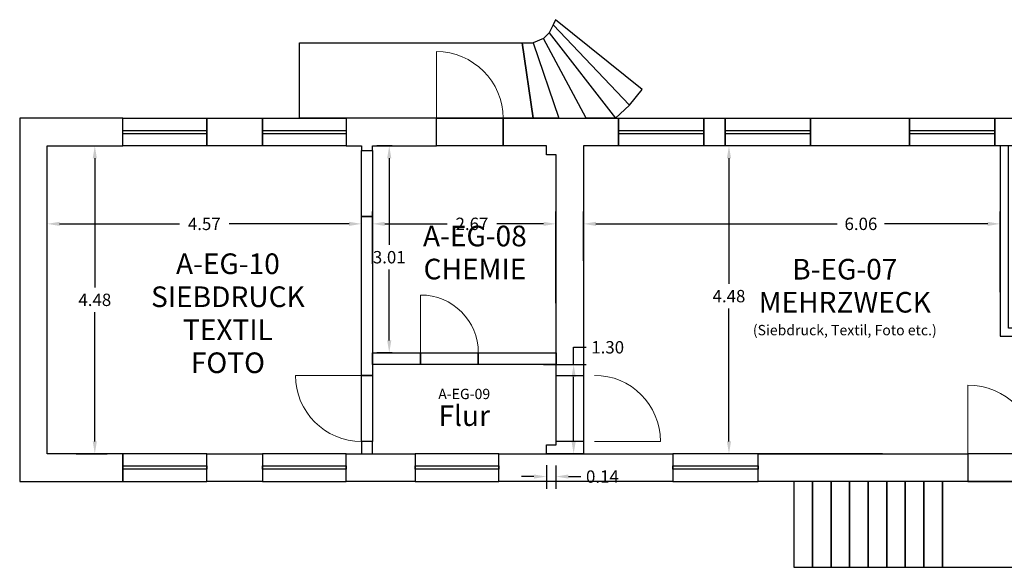
# Model space of a CAD drawing. Units: metres. Extents: x 948.5 to 987.5, y 181.8 to 196.
# Drawn here: x 948.5 to 962.8, y 182.4 to 190.3 of the extents above; entities that cross this region are included whole.
import ezdxf

# ---------------------------------------------------------------- set-up
doc = ezdxf.new("R2010")
doc.units = ezdxf.units.M
doc.header["$LTSCALE"] = 0.0125
doc.header["$PDMODE"] = 35
doc.header["$PDSIZE"] = 0.1
doc.layers.get('0').update_dxf_attribs({"color": 254})
for name, color, linetype in [('01_Wand Bestand', 7, 'Continuous'), ('02_Neues Raumprogramm', 12, 'Continuous'), ('03_Ansichtskante', 253, 'Continuous'), ('05_Türen', 30, 'Continuous'), ('06_Fenster', 70, 'Continuous')]:
    doc.layers.add(name, color=color, linetype=linetype)
doc.layers.add('Raumcodes', color=7, linetype='Continuous', lineweight=25, true_color=0x808000)
doc.styles.add('textstyle0', font='textstyle0')
doc.styles.add('textstyle14', font='textstyle14')
doc.styles.add('textstyle15', font='textstyle15')
doc.styles.add('textstyle16', font='textstyle16')
doc.dimstyles.get("Standard").update_dxf_attribs({"dimtxt": 0.18, "dimasz": 0.18, "dimexe": 0.18, "dimexo": 0.0625, "dimgap": 0.09, "dimtad": 0, "dimtih": 1, "dimtoh": 1, "dimdec": 4, "dimzin": 0, "dimdsep": 46, "dimtxsty": 'Standard', "dimcen": 0.09, "dimadec": 0, "dimazin": 0, "dimtfac": 1, "dimtdec": 4, "dimtofl": 0, "dimtmove": 0, "dimatfit": 3, "dimfxl": 1, "dimtolj": 1, "dimtzin": 0, "dimarcsym": 0})

# ---------------------------------------------------------------- blocks, each defined once
blk = doc.blocks.new('*D10')
at = {"color": 0, "lineweight": -2, "transparency": 16777216}
for p, q in [((956.129, 183.85), (956.129, 183.506)), ((956.269, 183.845), (956.269, 183.506)), ((955.949, 183.686), (955.769, 183.686)), ((956.449, 183.686), (956.629, 183.686))]:
    blk.add_line(p, q, dxfattribs=at)
at = {"color": 0, "transparency": 16777216}
for points in [[(955.949, 183.716), (955.949, 183.656), (956.129, 183.686)], [(956.449, 183.716), (956.449, 183.656), (956.269, 183.686)]]:
    blk.add_solid(points, dxfattribs=at)
at = {"layer": 'Defpoints', "color": 0, "transparency": 16777216}
for p in [(956.129, 183.912), (956.269, 183.907), (956.269, 183.686)]:
    blk.add_point(p, dxfattribs=at)
at = {"color": 0, "lineweight": 18, "transparency": 16777216, "insert": (956.944, 183.596), "char_height": 0.18, "attachment_point": 8}
blk.add_mtext('\\A1;0.14', dxfattribs=at)
blk = doc.blocks.new('*D11')
at = {"color": 0, "lineweight": -2, "transparency": 16777216}
for p, q in [((948.869, 187.137), (948.869, 187.541)), ((953.439, 186.348), (953.439, 187.541)), ((949.049, 187.361), (950.794, 187.361)), ((953.259, 187.361), (951.514, 187.361))]:
    blk.add_line(p, q, dxfattribs=at)
at = {"color": 0, "transparency": 16777216}
for points in [[(949.049, 187.391), (949.049, 187.331), (948.869, 187.361)], [(953.259, 187.391), (953.259, 187.331), (953.439, 187.361)]]:
    blk.add_solid(points, dxfattribs=at)
at = {"layer": 'Defpoints', "color": 0, "transparency": 16777216}
for p in [(953.439, 187.361), (948.869, 187.075), (953.439, 186.285)]:
    blk.add_point(p, dxfattribs=at)
at = {"color": 0, "lineweight": 18, "transparency": 16777216, "insert": (951.154, 187.271), "char_height": 0.18, "attachment_point": 8}
blk.add_mtext('\\A1;4.57', dxfattribs=at)
blk = doc.blocks.new('*D12')
at = {"color": 0, "lineweight": -2, "transparency": 16777216}
for p, q in [((953.599, 186.778), (953.599, 187.541)), ((956.269, 186.209), (956.269, 187.541)), ((953.779, 187.361), (954.687, 187.361)), ((956.089, 187.361), (955.407, 187.361))]:
    blk.add_line(p, q, dxfattribs=at)
at = {"color": 0, "transparency": 16777216}
for points in [[(953.779, 187.391), (953.779, 187.331), (953.599, 187.361)], [(956.089, 187.391), (956.089, 187.331), (956.269, 187.361)]]:
    blk.add_solid(points, dxfattribs=at)
at = {"layer": 'Defpoints', "color": 0, "transparency": 16777216}
for p in [(956.269, 187.361), (953.599, 186.716), (956.269, 186.147)]:
    blk.add_point(p, dxfattribs=at)
at = {"color": 0, "lineweight": 18, "transparency": 16777216, "insert": (955.047, 187.271), "char_height": 0.18, "attachment_point": 8}
blk.add_mtext('\\A1;2.67', dxfattribs=at)
blk = doc.blocks.new('*D13')
at = {"color": 0, "lineweight": -2, "transparency": 16777216}
for p, q in [((949.482, 188.496), (949.742, 188.496)), ((949.562, 188.316), (949.562, 186.436)), ((949.562, 184.196), (949.562, 186.076)), ((949.29, 184.016), (949.742, 184.016))]:
    blk.add_line(p, q, dxfattribs=at)
at = {"color": 0, "transparency": 16777216}
for points in [[(949.532, 188.316), (949.592, 188.316), (949.562, 188.496)], [(949.532, 184.196), (949.592, 184.196), (949.562, 184.016)]]:
    blk.add_solid(points, dxfattribs=at)
at = {"layer": 'Defpoints', "color": 0, "transparency": 16777216}
for p in [(949.419, 188.496), (949.228, 184.016), (949.562, 184.016)]:
    blk.add_point(p, dxfattribs=at)
at = {"color": 0, "lineweight": 18, "transparency": 16777216, "insert": (949.562, 186.166), "char_height": 0.18, "attachment_point": 8}
blk.add_mtext('\\A1;4.48', dxfattribs=at)
blk = doc.blocks.new('*D14')
at = {"color": 0, "lineweight": -2, "transparency": 16777216}
for p, q in [((956.526, 185.316), (956.526, 185.566)), ((956.526, 185.566), (956.706, 185.566)), ((956.089, 185.316), (956.706, 185.316)), ((956.526, 184.196), (956.526, 185.136)), ((956.121, 184.016), (956.706, 184.016))]:
    blk.add_line(p, q, dxfattribs=at)
at = {"color": 0, "transparency": 16777216}
for points in [[(956.496, 185.136), (956.556, 185.136), (956.526, 185.316)], [(956.496, 184.196), (956.556, 184.196), (956.526, 184.016)]]:
    blk.add_solid(points, dxfattribs=at)
at = {"layer": 'Defpoints', "color": 0, "transparency": 16777216}
for p in [(956.027, 185.316), (956.059, 184.016), (956.526, 184.016)]:
    blk.add_point(p, dxfattribs=at)
at = {"color": 0, "lineweight": 18, "transparency": 16777216, "insert": (957.021, 185.476), "char_height": 0.18, "attachment_point": 8}
blk.add_mtext('\\A1;1.30', dxfattribs=at)
blk = doc.blocks.new('*D15')
at = {"color": 0, "lineweight": -2, "transparency": 16777216}
for p, q in [((953.887, 188.496), (953.664, 188.496)), ((953.844, 188.316), (953.844, 187.056)), ((953.844, 185.666), (953.844, 186.696)), ((953.887, 185.486), (953.664, 185.486))]:
    blk.add_line(p, q, dxfattribs=at)
at = {"color": 0, "transparency": 16777216}
for points in [[(953.814, 188.316), (953.874, 188.316), (953.844, 188.496)], [(953.814, 185.666), (953.874, 185.666), (953.844, 185.486)]]:
    blk.add_solid(points, dxfattribs=at)
at = {"layer": 'Defpoints', "color": 0, "transparency": 16777216}
for p in [(953.949, 188.496), (953.844, 185.486), (953.949, 185.486)]:
    blk.add_point(p, dxfattribs=at)
at = {"color": 0, "lineweight": 18, "transparency": 16777216, "insert": (953.844, 186.786), "char_height": 0.18, "attachment_point": 8}
blk.add_mtext('\\A1;3.01', dxfattribs=at)
blk = doc.blocks.new('*D37')
at = {"color": 0, "lineweight": -2, "transparency": 16777216}
for p, q in [((960.747, 188.496), (958.605, 188.496)), ((958.785, 188.316), (958.785, 186.49)), ((958.785, 184.196), (958.785, 186.13)), ((961.017, 184.016), (958.605, 184.016))]:
    blk.add_line(p, q, dxfattribs=at)
at = {"color": 0, "transparency": 16777216}
for points in [[(958.755, 188.316), (958.815, 188.316), (958.785, 188.496)], [(958.755, 184.196), (958.815, 184.196), (958.785, 184.016)]]:
    blk.add_solid(points, dxfattribs=at)
at = {"layer": 'Defpoints', "color": 0, "transparency": 16777216}
for p in [(960.809, 188.496), (958.785, 184.016), (961.079, 184.016)]:
    blk.add_point(p, dxfattribs=at)
at = {"color": 0, "lineweight": 18, "transparency": 16777216, "insert": (958.785, 186.22), "char_height": 0.18, "attachment_point": 8}
blk.add_mtext('\\A1;4.48', dxfattribs=at)
blk = doc.blocks.new('*D38')
at = {"color": 0, "lineweight": -2, "transparency": 16777216}
for p, q in [((956.669, 186.825), (956.669, 187.541)), ((962.729, 186.369), (962.729, 187.541)), ((956.849, 187.361), (960.359, 187.361)), ((962.549, 187.361), (961.049, 187.361))]:
    blk.add_line(p, q, dxfattribs=at)
at = {"color": 0, "transparency": 16777216}
for points in [[(956.849, 187.391), (956.849, 187.331), (956.669, 187.361)], [(962.549, 187.391), (962.549, 187.331), (962.729, 187.361)]]:
    blk.add_solid(points, dxfattribs=at)
at = {"layer": 'Defpoints', "color": 0, "transparency": 16777216}
for p in [(962.729, 187.361), (956.669, 186.762), (962.729, 186.306)]:
    blk.add_point(p, dxfattribs=at)
at = {"color": 0, "lineweight": 18, "transparency": 16777216, "insert": (960.704, 187.271), "char_height": 0.18, "attachment_point": 8}
blk.add_mtext('\\A1;6.06', dxfattribs=at)

msp = doc.modelspace()

# ---------------------------------------------------------------- linework, layer by layer
at = {"layer": '01_Wand Bestand'}
for points in [[(949.9693, 188.8961), (948.4693, 188.8961), (948.4693, 183.6161), (949.9693, 183.6161), (949.9693, 184.0161), (948.8693, 184.0161), (948.8693, 188.4961), (949.9693, 188.4961), (949.9693, 188.8961)], [(953.2193, 188.8961), (953.2193, 188.4961), (953.4393, 188.4961), (953.4393, 188.4261), (953.5993, 188.4261), (953.5993, 188.4961), (954.5293, 188.4961), (954.5293, 188.8961), (953.2193, 188.8961)], [(955.4993, 188.8961), (957.1793, 188.8961), (957.1793, 188.4961), (956.6693, 188.4961), (956.6693, 184.0161), (956.1293, 184.0161), (956.1293, 184.1461), (956.2693, 184.1461), (956.2693, 188.3661), (956.1293, 188.3661), (956.1293, 188.4961), (955.4993, 188.4961), (955.4993, 188.8961)]]:
    msp.add_lwpolyline(points, dxfattribs=at)
for points in [[(951.1893, 188.8961), (951.9993, 188.8961), (951.9993, 188.4961), (951.1893, 188.4961)], [(958.4193, 188.8961), (958.7293, 188.8961), (958.7293, 188.4961), (958.4193, 188.4961)], [(959.9693, 188.8961), (961.4093, 188.8961), (961.4093, 188.4961), (959.9693, 188.4961)], [(962.6493, 188.8961), (962.9193, 188.8961), (962.9193, 188.4961), (962.6493, 188.4961)], [(953.5993, 185.1578), (953.4393, 185.1578), (953.4393, 187.4661), (953.5993, 187.4661)], [(953.5993, 184.1978), (953.4393, 184.1978), (953.4393, 184.0161), (953.5993, 184.0161)], [(951.1893, 184.0161), (951.9993, 184.0161), (951.9993, 183.6161), (951.1893, 183.6161)], [(953.2193, 184.0161), (954.2193, 184.0161), (954.2193, 183.6161), (953.2193, 183.6161)], [(955.4393, 184.0161), (957.9693, 184.0161), (957.9693, 183.6161), (955.4393, 183.6161)], [(959.2093, 184.0161), (962.2593, 184.0161), (962.2593, 183.6161), (959.2093, 183.6161)]]:
    msp.add_lwpolyline(points, close=True, dxfattribs=at)
at = {"layer": '02_Neues Raumprogramm', "lineweight": 18}
for p, q in [((954.2993, 185.4861), (954.2993, 186.3261)), ((953.4393, 185.1578), (952.4793, 185.1578)), ((956.8293, 184.1978), (957.7893, 184.1978))]:
    msp.add_line(p, q, dxfattribs=at)
at = {"layer": '02_Neues Raumprogramm'}
msp.add_lwpolyline([(962.7293, 188.4961), (962.7293, 185.7261), (964.7393, 185.7261), (964.7393, 185.8461), (962.8493, 185.8461), (962.8493, 188.4961), (962.7293, 188.4961)], dxfattribs=at)
for points in [[(953.4393, 188.4261), (953.5993, 188.4261), (953.5993, 187.4661), (953.4393, 187.4661)], [(953.5993, 185.4861), (954.2993, 185.4861), (954.2993, 185.3161), (953.5993, 185.3161)], [(955.1393, 185.4861), (956.2693, 185.4861), (956.2693, 185.3161), (955.1393, 185.3161)]]:
    msp.add_lwpolyline(points, close=True, dxfattribs=at)
at = {"layer": '02_Neues Raumprogramm', "lineweight": 18}
for centre, radius, start, end in [((954.2993, 185.4861), 0.84, 0, 90), ((953.4393, 185.1578), 0.96, 180, 270), ((956.8293, 184.1978), 0.96, 0, 90)]:
    msp.add_arc(centre, radius, start, end, dxfattribs=at)
at = {"layer": '03_Ansichtskante'}
for points in [[(957.33633, 189.08572), (957.52077, 189.31427), (956.2617, 190.33036), (956.22945, 190.25511), (957.33633, 189.08572)], [(957.136, 188.8961), (957.33633, 189.08572), (956.22945, 190.25511), (956.17212, 190.14045), (957.136, 188.8961)], [(956.08612, 190.05445), (956.17212, 190.14045), (957.136, 188.8961), (956.7096, 188.8961), (956.08612, 190.05445)]]:
    msp.add_lwpolyline(points, dxfattribs=at)
for points in [[(956.30828, 188.8961), (956.7096, 188.8961), (956.08612, 190.05445), (955.93921, 189.9961)], [(952.5393, 189.9961), (955.77575, 189.9961), (955.9393, 188.8961), (952.5393, 188.8961)], [(955.77575, 189.9961), (955.93921, 189.9961), (956.30828, 188.8961), (955.9393, 188.8961)], [(949.9693, 188.8961), (951.1893, 188.8961), (951.1893, 188.4961), (949.9693, 188.4961)], [(949.9693, 188.8961), (951.1893, 188.8961), (951.1893, 188.4961), (949.9693, 188.4961)], [(951.9993, 188.8961), (953.2193, 188.8961), (953.2193, 188.4961), (951.9993, 188.4961)], [(954.5293, 188.8961), (955.4993, 188.8961), (955.4993, 188.4961), (954.5293, 188.4961)], [(957.1793, 188.8961), (958.4193, 188.8961), (958.4193, 188.4961), (957.1793, 188.4961)], [(958.7293, 188.8961), (959.9693, 188.8961), (959.9693, 188.4961), (958.7293, 188.4961)], [(961.4093, 188.8961), (962.6493, 188.8961), (962.6493, 188.4961), (961.4093, 188.4961)], [(954.2993, 185.4861), (955.1393, 185.4861), (955.1393, 185.3161), (954.2993, 185.3161)], [(953.4393, 185.1578), (953.5993, 185.1578), (953.5993, 184.1978), (953.4393, 184.1978)], [(956.6693, 184.1978), (956.2693, 184.1978), (956.2693, 185.1578), (956.6693, 185.1578)], [(951.1893, 184.0161), (949.9693, 184.0161), (949.9693, 183.6161), (951.1893, 183.6161)], [(953.2193, 184.0161), (951.9993, 184.0161), (951.9993, 183.6161), (953.2193, 183.6161)], [(955.4393, 184.0161), (954.2193, 184.0161), (954.2193, 183.6161), (955.4393, 183.6161)], [(959.2093, 184.0161), (957.9693, 184.0161), (957.9693, 183.6161), (959.2093, 183.6161)], [(963.2593, 184.0161), (962.2593, 184.0161), (962.2593, 183.6161), (963.2593, 183.6161)], [(959.7293, 182.3661), (959.9993, 182.3661), (959.9993, 183.6161), (959.7293, 183.6161)], [(959.9993, 182.3661), (960.2693, 182.3661), (960.2693, 183.6161), (959.9993, 183.6161)], [(960.2693, 182.3661), (960.5393, 182.3661), (960.5393, 183.6161), (960.2693, 183.6161)], [(960.5393, 182.3661), (960.8093, 182.3661), (960.8093, 183.6161), (960.5393, 183.6161)], [(960.8093, 182.3661), (961.0793, 182.3661), (961.0793, 183.6161), (960.8093, 183.6161)], [(961.0793, 182.3661), (961.3493, 182.3661), (961.3493, 183.6161), (961.0793, 183.6161)], [(961.3493, 182.3661), (961.6193, 182.3661), (961.6193, 183.6161), (961.3493, 183.6161)], [(961.6193, 182.3661), (961.8893, 182.3661), (961.8893, 183.6161), (961.6193, 183.6161)], [(961.8893, 182.3661), (963.4193, 182.3661), (963.4193, 183.6161), (961.8893, 183.6161)]]:
    msp.add_lwpolyline(points, close=True, dxfattribs=at)
at = {"layer": '05_Türen', "lineweight": 18}
for p, q in [((954.5293, 188.8961), (954.5293, 189.8661)), ((962.2593, 185.0161), (962.2593, 184.0161))]:
    msp.add_line(p, q, dxfattribs=at)
for centre, radius in [((954.5293, 188.8961), 0.97), ((962.2593, 184.0161), 1)]:
    msp.add_arc(centre, radius, 0, 90, dxfattribs=at)
at = {"layer": '06_Fenster'}
for points in [[(949.9693, 188.7211), (951.1893, 188.7211), (951.1893, 188.6711), (949.9693, 188.6711)], [(951.9993, 188.7211), (953.2193, 188.7211), (953.2193, 188.6711), (951.9993, 188.6711)], [(957.1793, 188.7211), (958.4193, 188.7211), (958.4193, 188.6711), (957.1793, 188.6711)], [(958.7293, 188.7211), (959.9693, 188.7211), (959.9693, 188.6711), (958.7293, 188.6711)], [(961.4093, 188.7211), (962.6493, 188.7211), (962.6493, 188.6711), (961.4093, 188.6711)], [(949.9693, 183.8411), (951.1893, 183.8411), (951.1893, 183.7911), (949.9693, 183.7911)], [(951.9993, 183.8411), (953.2193, 183.8411), (953.2193, 183.7911), (951.9993, 183.7911)], [(954.2193, 183.8411), (955.4393, 183.8411), (955.4393, 183.7911), (954.2193, 183.7911)], [(957.9693, 183.8411), (959.2093, 183.8411), (959.2093, 183.7911), (957.9693, 183.7911)]]:
    msp.add_lwpolyline(points, close=True, dxfattribs=at)
at = {"layer": 'Defpoints'}
msp.add_line((951.1893, 188.6961), (951.1893, 188.6761), dxfattribs=at)
for points in [[(951.1893, 188.6711), (949.9693, 188.6711), (949.9693, 188.7211), (951.1893, 188.7211)], [(953.2193, 188.6711), (951.9993, 188.6711), (951.9993, 188.7211), (953.2193, 188.7211)], [(958.4193, 188.6711), (957.1793, 188.6711), (957.1793, 188.7211), (958.4193, 188.7211)], [(959.9693, 188.6711), (958.7293, 188.6711), (958.7293, 188.7211), (959.9693, 188.7211)], [(962.6493, 188.6711), (961.4093, 188.6711), (961.4093, 188.7211), (962.6493, 188.7211)], [(951.1893, 183.7911), (949.9693, 183.7911), (949.9693, 183.8411), (951.1893, 183.8411)], [(953.2193, 183.7911), (951.9993, 183.7911), (951.9993, 183.8411), (953.2193, 183.8411)], [(955.4393, 183.7911), (954.2193, 183.7911), (954.2193, 183.8411), (955.4393, 183.8411)], [(959.2093, 183.7911), (957.9693, 183.7911), (957.9693, 183.8411), (959.2093, 183.8411)]]:
    msp.add_lwpolyline(points, close=True, dxfattribs=at)

# ---------------------------------------------------------------- texts
at = {"layer": 'Raumcodes', "lineweight": 18, "char_height": 0.3, "attachment_point": 5, "line_spacing_factor": 0.96}
for s, insert, width, style in [('A-EG-08\\PCHEMIE', (955.08968, 186.90505), 1.6333333, 'textstyle16'), ('A-EG-10\\PSIEBDRUCK\\PTEXTIL\\PFOTO', (951.49753, 186.02214), 1.5666667, 'textstyle14'), ('B-EG-07\\PMEHRZWECK {\\H0.5x;\\P(Siebdruck, Textil, Foto etc.)}', (960.4693, 186.2961), 3.3687754, 'textstyle0'), ('{\\H0.5x;A-EG-09\\P}Flur', (954.9343, 184.69207), 1.6333333, 'textstyle15')]:
    msp.add_mtext(s, dxfattribs=dict(at, insert=insert, width=width, style=style))

# ---------------------------------------------------------------- dimensions: what is measured, and where the dimension line sits
at = {"lineweight": 18}
dim = msp.add_linear_dim(base=(949.56238, 184.0161), p1=(949.4193, 188.4961), p2=(949.22783, 184.0161), angle=90, dimstyle='Standard', override={"dimdec": 2}, dxfattribs=at)
dim.commit()
dim.dimension.update_dxf_attribs({"geometry": '*D13', "text_midpoint": (949.56238, 186.2561)})
for base, p1, p2, picture, middle in [((953.8439, 185.4861), (953.9493, 188.4961), (953.9493, 185.4861), '*D15', (953.8439, 186.8761)), ((958.78491, 184.0161), (960.8093, 188.4961), (961.0793, 184.0161), '*D37', (958.78491, 186.31017)), ((956.52576, 184.0161), (956.02663, 185.3161), (956.05893, 184.0161), '*D14', (957.02076, 185.5661))]:
    dim = msp.add_linear_dim(base=base, p1=p1, p2=p2, angle=90, dimstyle='Standard', override={"dimdec": 2}, dxfattribs=at)
    dim.commit()
    dim.dimension.update_dxf_attribs({"geometry": picture, "text_midpoint": middle, "dimtype": 160})
for base, p1, p2, picture, middle in [((953.4393, 187.36087), (948.8693, 187.07498), (953.4393, 186.28507), '*D11', (951.1543, 187.36087)), ((956.2693, 187.36087), (953.5993, 186.71582), (956.2693, 186.14662), '*D12', (955.0469, 187.36087)), ((962.7293, 187.36087), (956.6693, 186.76229), (962.7293, 186.30621), '*D38', (960.7043, 187.36087))]:
    dim = msp.add_linear_dim(base=base, p1=p1, p2=p2, dimstyle='Standard', override={"dimdec": 2}, dxfattribs=at)
    dim.commit()
    dim.dimension.update_dxf_attribs({"geometry": picture, "text_midpoint": middle, "dimtype": 160})
dim = msp.add_linear_dim(base=(956.2693, 183.68585), p1=(956.1293, 183.91219), p2=(956.2693, 183.90748), dimstyle='Standard', override={"dimdec": 2}, dxfattribs=at)
dim.commit()
dim.dimension.update_dxf_attribs({"geometry": '*D10', "text_midpoint": (956.9443, 183.68585)})

doc.saveas('drawing.dxf')
